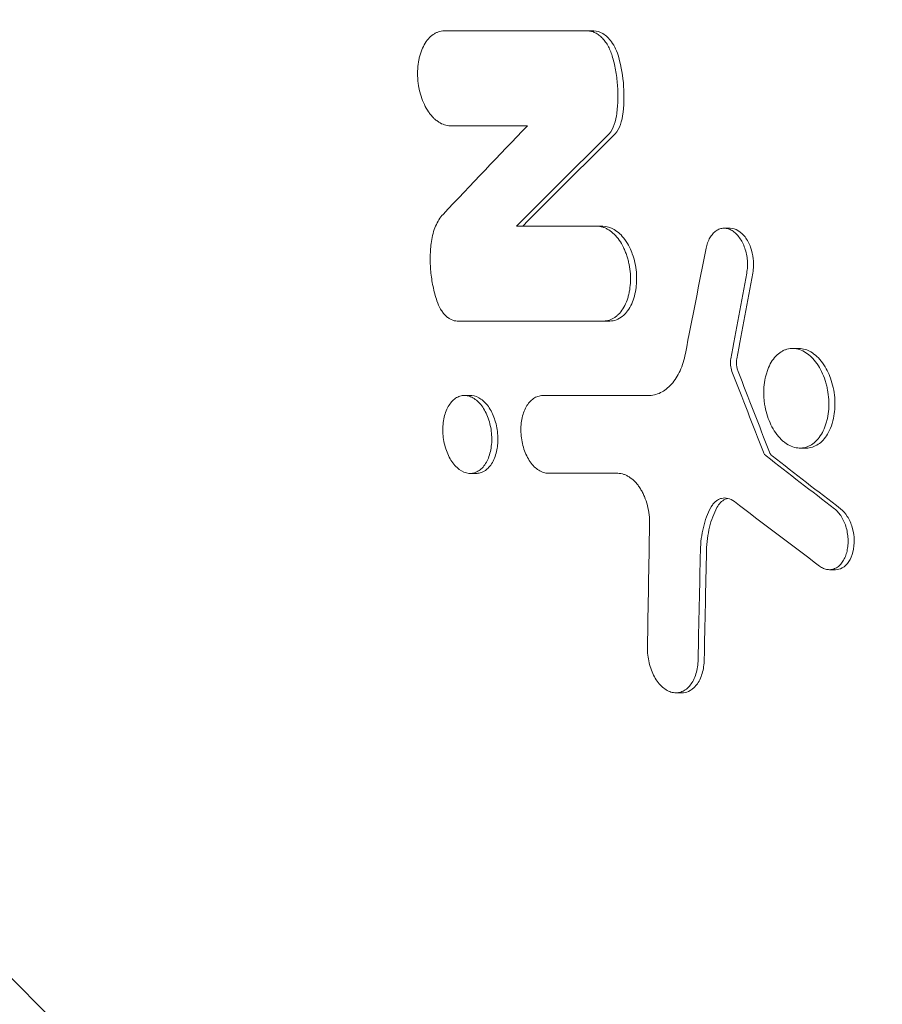
# Model space of a CAD drawing. Units: millimetres. Extents: x -2353 to 2714, y -1883 to 1882.
# Drawn here: x -538 to -437, y -400 to -284 of the extents above; entities that cross this region are included whole.
import ezdxf

# ---------------------------------------------------------------- set-up
doc = ezdxf.new("R2010")
doc.units = ezdxf.units.MM
doc.header["$LTSCALE"] = 20
doc.linetypes.add('HIDDEN', pattern=[9.524999999999999, 6.35, -3.175])
for name, color, linetype in [('2d', 230, 'Continuous'), ('EN-Free_Space', 10, 'HIDDEN'), ('EN-Free_Space_Hatch', 10, 'HIDDEN')]:
    doc.layers.add(name, color=color, linetype=linetype)

msp = doc.modelspace()

# ---------------------------------------------------------------- hatches: boundary and pattern name
at = {"layer": 'EN-Free_Space_Hatch'}
h = msp.add_hatch(dxfattribs=at)
h.set_pattern_fill('ANSI31', color=256, scale=100, angle=89.99999999999999)
h.set_pattern_definition([(135, (345.0000000000295, -382.5447500000006), (-224.5064030267289, -224.5064030267288), [])])
edge = h.paths.add_edge_path()
edge.add_line((1677.082215688975, -999.9999495299594), (364.0000000000291, -999.9999500000008))
edge.add_arc((363.9999996420612, 4.99999994758582e-05), 1000, 89.99999997948993, 270.0000000205101, ccw=False)
edge.add_line((364.0000000000298, 1000.00005), (1677.082215688976, 1000.000050470041))
edge.add_arc((1677.082216046943, 5.047004088964968e-05), 1000, -90.00000002051007, 90.00000002051007, ccw=False)

# ---------------------------------------------------------------- linework, layer by layer
at = {"layer": '2d', "lineweight": 0}
for p, q in [((-470.4988028737525, -285.6975348618196), (-471.2125748531137, -285.6975348618196)), ((-469.4125933491684, -308.5491067286821), (-470.1268444100522, -308.5491067286821)), ((-454.5404986937601, -308.7921921279928), (-455.253886207988, -308.7921921279928)), ((-468.6267483474649, -319.6489004562824), (-469.341231909024, -319.6489004562824)), ((-446.5262481821428, -322.8521465621061), (-447.2395820367441, -322.8521465621061)), ((-484.8976797403922, -328.3573836318428), (-485.606463291165, -328.3573836318428)), ((-445.6603771022582, -334.5181493333059), (-446.3739766049224, -334.5181493333059)), ((-484.2292278312626, -337.4760022377772), (-484.9237880189316, -337.4760022377772)), ((-442.2142611617451, -348.743399093128), (-442.9280924916701, -348.743399093128)), ((-460.1778334249027, -363.1517863696912), (-460.893009394205, -363.1517863696912))]:
    msp.add_line(p, q, dxfattribs=at)
for points, knots in [([(-487.9850997951908, -285.697534861819), (-488.2132359698878, -285.6975348618191), (-488.4346535353193, -285.7346777126205), (-488.7575675269109, -285.8413284775024), (-488.8636560803111, -285.885446273194), (-489.0727169051167, -285.9909203028724), (-489.176055564153, -286.052611277903), (-489.4751849838356, -286.2599640651458), (-489.6620619509865, -286.4282906010777), (-490.0107343630341, -286.8251760859489), (-490.1734766551034, -287.0563392584558), (-490.4583575143905, -287.5634807111315), (-490.5820600162381, -287.8411814976726), (-490.7406870280697, -288.2924233364204), (-490.7891830009492, -288.4493909280622), (-490.8752182589358, -288.7687843414311), (-490.9130062329825, -288.9317626293236), (-491.0110432087247, -289.4303169551738), (-491.0562271944743, -289.7761700337663), (-491.1029549341004, -290.4918973208914), (-491.1038973032585, -290.8514292674193), (-491.0708461923313, -291.3932925574073), (-491.0540960857234, -291.5743403575427), (-491.0091349952452, -291.9372886847295), (-490.9807284114656, -292.1199394042532), (-490.8801652582383, -292.6574029616829), (-490.7926207700518, -293.0051899348388), (-490.5773697858331, -293.6801594108541), (-490.4484697981741, -294.0086706341578), (-490.1599693073097, -294.6161536451045), (-489.9994405184684, -294.8988597702042), (-489.7325856701182, -295.2892591541426), (-489.6393344056116, -295.4133989745845), (-489.4485523844019, -295.6448095135337), (-489.2524492061372, -295.8609415689741), (-489.0460603854875, -296.0475593399966), (-488.8345247595271, -296.2194163948158), (-488.7255810576938, -296.2983140789692), (-488.3964005903608, -296.5086528658003), (-488.1736211522057, -296.6147425419666), (-487.7214613449298, -296.7592339613773), (-487.4906766740683, -296.7973285894188), (-487.2625071738075, -296.7973285894193)], [0, 0, 0, 0, 0.001089757962341117, 0.001089757962341117, 0.001634636943511724, 0.001634636943511724, 0.002179515924682331, 0.002179515924682331, 0.003269273887023484, 0.003269273887023484, 0.004359031849364637, 0.004359031849364637, 0.005448789811705789, 0.005448789811705789, 0.005993668792876325, 0.005993668792876325, 0.006538547774046861, 0.006538547774046861, 0.007628305736387933, 0.007628305736387933, 0.008718063698729005, 0.008718063698729005, 0.009262942679899617, 0.009262942679899617, 0.00980782166107023, 0.00980782166107023, 0.01089757962341133, 0.01089757962341133, 0.01198733758575242, 0.01198733758575242, 0.01307709554809351, 0.01307709554809351, 0.01362197452926416, 0.01362197452926416, 0.01416685351043481, 0.01471173249160545, 0.01471173249160545, 0.0152566114727761, 0.0152566114727761, 0.0163463694351175, 0.0163463694351175, 0.01743612739745891, 0.01743612739745891, 0.01743612739745891, 0.01743612739745891]), ([(-468.2850763921442, -288.7897455075736), (-468.4102423737033, -288.339254106394), (-468.5748523516997, -287.9234852441609), (-468.8798411034279, -287.3509872312052), (-468.9901809516878, -287.1714413306756), (-469.2234258135985, -286.8413647276664), (-469.3469520618132, -286.6896454490703), (-469.6082018086672, -286.4136088937709), (-469.7458953172666, -286.2902961967328), (-470.025722035208, -286.0795407713192), (-470.1690383422531, -285.9907701437911), (-470.4624273310972, -285.8462260581538), (-470.6130873235129, -285.7905608395616), (-470.9126371375946, -285.7165392711235), (-471.0625385141066, -285.6975348618192), (-471.2125748531223, -285.6975348618196)], [0, 0, 0, 0, 0.001407006753178229, 0.001407006753178229, 0.002110510129767379, 0.002110510129767379, 0.002814013506356529, 0.002814013506356529, 0.003517516882945679, 0.003517516882945679, 0.004221020259534828, 0.004221020259534828, 0.004924523636123978, 0.004924523636123978, 0.005628027012713128, 0.005628027012713128, 0.005628027012713128, 0.005628027012713128]), ([(-467.5714169232408, -288.7897455075736), (-467.6666425357852, -288.4470215224036), (-467.7869254746245, -288.1190240158713), (-468.0706308322979, -287.5095964850898), (-468.2328243298206, -287.2295932798679), (-468.7116929839242, -286.5622727689199), (-469.0520288564084, -286.2382755056615), (-469.7690424061545, -285.8084960592693), (-470.1377668105627, -285.697534861818), (-470.4988028737605, -285.6975348618196)], [-5.670872759788899, -5.670872759788899, -5.670872759788899, -5.670872759788899, -4.586037869072411, -4.586037869072411, -3.510691224707467, -3.510691224707467, -1.717398336089206, -1.717398336089206, 0, 0, 0, 0]), ([(-468.2850763921442, -288.7897455075736), (-468.1312462166779, -289.3434037014875), (-468.0058827318464, -289.9078859414784), (-467.8119412606386, -291.0584342588143), (-467.7445434845268, -291.637805431856), (-467.6689889382895, -292.8012923447074), (-467.6614282575761, -293.3772597338451), (-467.7045303297967, -294.5106495242413), (-467.7551200637026, -295.0693187272907), (-467.8356314770417, -295.6197152815325)], [0, 0, 0, 0, 0.001747905154111128, 0.001747905154111128, 0.003495810308222255, 0.003495810308222255, 0.005243715462333383, 0.005243715462333383, 0.00699162061644451, 0.00699162061644451, 0.00699162061644451, 0.00699162061644451]), ([(-467.1218389272776, -295.619715281547), (-466.9599456471675, -294.5127228519608), (-466.9169289286795, -293.3520847700958), (-467.0729291786364, -291.0301847095513), (-467.2670592049087, -289.8851513270461), (-467.5714169232407, -288.7897455075736)], [-6.998012486582405, -6.998012486582405, -6.998012486582405, -6.998012486582405, -3.470625775617321, -3.470625775617321, 0, 0, 0, 0]), ([(-467.8356314770417, -295.6197152815325), (-467.9068867482936, -296.1068344878979), (-468.0360991869796, -296.5611368377653), (-468.3879811927773, -297.3465622365855), (-468.6143602824677, -297.6859341224991), (-468.8775038339465, -297.9462499292708)], [0, 0, 0, 0, 0.001545670602596699, 0.001545670602596699, 0.003091341205193397, 0.003091341205193397, 0.003091341205193397, 0.003091341205193397]), ([(-468.163590956123, -297.9462499292708), (-467.9007586356057, -297.6862196027036), (-467.6752098405626, -297.3496062575353), (-467.3199373428409, -296.5553286741476), (-467.1927206618318, -296.1043897750998), (-467.1218389272764, -295.6197152815325)], [-3.094948677291816, -3.094948677291816, -3.094948677291816, -3.094948677291816, -1.544570934254975, -1.544570934254975, 0, 0, 0, 0]), ([(-489.475580532815, -310.3490111092332), (-489.4289544592273, -310.0183416527369), (-489.3634703208734, -309.700890634733), (-489.1968215280522, -309.0909854378891), (-489.0970115219518, -308.8038593713106), (-488.8678031908674, -308.2673987438491), (-488.7381950003256, -308.0173094834213), (-488.4473152064443, -307.5553926826875), (-488.2882438553593, -307.347319724598), (-488.1161458657216, -307.1651629053076)], [6.254311116540535e-15, 6.254311116540535e-15, 6.254311116540535e-15, 6.254311116540535e-15, 0.0010516923375334, 0.0010516923375334, 0.002103384675060546, 0.002103384675060546, 0.003155077012587693, 0.003155077012587693, 0.004206769350114839, 0.004206769350114839, 0.004206769350114839, 0.004206769350114839]), ([(-470.1268444100447, -308.5491067286821), (-469.8944068988636, -308.5491067286821), (-469.6631586221999, -308.5866712697641), (-469.3179123228721, -308.6945835081215), (-469.2031040165405, -308.7392328779216), (-468.9740407797624, -308.8460662906639), (-468.8594870409744, -308.9085321174308), (-468.5239229904391, -309.1184189344005), (-468.3085739582103, -309.288927237884), (-467.8948687560058, -309.6920384056807), (-467.6956251677503, -309.9268992071522), (-467.3337490592189, -310.4419386242104), (-467.1687673865501, -310.7240856129181), (-466.9444425902483, -311.183016348338), (-466.8736809115453, -311.3419491675113), (-466.7429108827323, -311.6647388767627), (-466.6220284018668, -311.9941438087376), (-466.5205146379576, -312.3365048815215), (-466.4288663643483, -312.6854639291076), (-466.3878066465819, -312.8642291363844), (-466.2820921681457, -313.4011396730593), (-466.234146243168, -313.7608561952536), (-466.1848832369578, -314.4839659473245), (-466.1838949831974, -314.850884529991), (-466.2270357525244, -315.5597307972695), (-466.2705512965526, -315.904247753186), (-466.3683529724502, -316.4063351171711), (-466.4066161784486, -316.5717220804988), (-466.4926895890201, -316.8908608564075), (-466.5406142950778, -317.0453986458754), (-466.6989587367332, -317.494010667705), (-466.8238909844271, -317.7735024215223), (-467.1155008605658, -318.2880370246145), (-467.2772560457684, -318.5146816994898), (-467.5417717920607, -318.8125925781637), (-467.6336264403847, -318.9048186407408), (-467.824768522262, -319.0749797451604), (-467.9244000234438, -319.1530564349577), (-468.2284185930043, -319.3609308157079), (-468.4395943677273, -319.4664885669352), (-468.8791526749785, -319.6106728870024), (-469.1087736384453, -319.648900456282), (-469.3412319090239, -319.6489004562824)], [2.106302587505465e-14, 2.106302587505465e-14, 2.106302587505465e-14, 2.106302587505465e-14, 0.001089157067500768, 0.001089157067500768, 0.001633735601240652, 0.001633735601240652, 0.002178314134980535, 0.002178314134980535, 0.003267471202460245, 0.003267471202460245, 0.004356628269939955, 0.004356628269939955, 0.005445785337419665, 0.005445785337419665, 0.005990363871159505, 0.005990363871159505, 0.006534942404899345, 0.007079520938639185, 0.007079520938639185, 0.007624099472379024, 0.007624099472379024, 0.008713256539858898, 0.008713256539858898, 0.00980241360733877, 0.00980241360733877, 0.01089157067481864, 0.01089157067481864, 0.01143614920855865, 0.01143614920855865, 0.01198072774229866, 0.01198072774229866, 0.01306988480977883, 0.01306988480977883, 0.01415904187725899, 0.01415904187725899, 0.01470362041099914, 0.01470362041099914, 0.01524819894473928, 0.01524819894473928, 0.01633735601221974, 0.01633735601221974, 0.01742651307970019, 0.01742651307970019, 0.01742651307970019, 0.01742651307970019]), ([(-468.6267483474651, -319.6489004562824), (-468.3606605265086, -319.648900456282), (-468.0988040181959, -319.5992668023085), (-467.5911832370474, -319.4072210611523), (-467.3459377879965, -319.2634697703648), (-466.8504904623019, -318.8598395626758), (-466.4812143779666, -318.4863097530991), (-465.8790504464963, -317.2999276698097), (-465.6816407028793, -316.6557610705651), (-465.4876278176514, -315.4175034975023), (-465.4377485908914, -314.7204053687246), (-465.5790027515261, -313.1900370949128), (-465.7421435183313, -312.4625847451642), (-466.1410143902999, -311.3555257036998), (-466.4143563684689, -310.7087444641217), (-467.2348598737904, -309.5906804523987), (-467.6613583077781, -309.1961805215366), (-468.5343436800713, -308.6821728706308), (-468.9779434093698, -308.5491067286821), (-469.4125933491753, -308.5491067286821)], [-39.08760431999303, -39.08760431999303, -39.08760431999303, -39.08760431999303, -33.45119221944883, -33.45119221944883, -27.72783037221549, -27.72783037221549, -21.05549625611703, -21.05549625611703, -15.41773376189732, -15.41773376189732, -10.98144766094544, -10.98144766094544, -6.919435142936944, -6.919435142936944, -4.254036157061925, -4.254036157061925, -2.067202099057584, -2.067202099057584, 0, 0, 0, 0]), ([(-452.6019531949182, -314.0261868105513), (-452.5583929221585, -313.7941493611269), (-452.5312113058712, -313.556624069484), (-452.507295485201, -313.0713727266374), (-452.5108208502808, -312.821034781834), (-452.5488799747682, -312.3232917046464), (-452.5829298156216, -312.0772085437466), (-452.681261881093, -311.5906547765214), (-452.7464635655076, -311.3483496547947), (-452.9034677815357, -310.8908816061854), (-452.9957946946533, -310.6735374497163), (-453.2069008973538, -310.2606517707737), (-453.3250784278797, -310.0671058242306), (-453.5777739442781, -309.7176997526794), (-453.7141463299165, -309.558936797079), (-454.0031103297783, -309.280823615686), (-454.1525580934334, -309.1642217800015), (-454.4616511510903, -308.9771426147436), (-454.6231020458799, -308.9060390875899), (-454.9449234443055, -308.8134050653842), (-455.1054342816487, -308.7910800857871), (-455.4256719980608, -308.7933882387688), (-455.5852179739312, -308.8186778161285), (-455.8901903993732, -308.9153971944139), (-456.0373614999776, -308.9866968223304), (-456.3202101087933, -309.1789537082562), (-456.452224206281, -309.2974712794323), (-456.6956122095828, -309.5729278504654), (-456.8084759999011, -309.7319309263795), (-457.0094935834927, -310.0828133857601), (-457.0969769656633, -310.2727377417211), (-457.2459274587704, -310.6815270899145), (-457.3075769608588, -310.9019412587498), (-457.3532709014489, -311.1325731913435)], [0, 0, 0, 0, 0.0007450542078287377, 0.0007450542078287377, 0.001490108415657475, 0.001490108415657475, 0.002235162623486213, 0.002235162623486213, 0.002980216831314951, 0.002980216831314951, 0.003725271039143689, 0.003725271039143689, 0.004470325246972426, 0.004470325246972426, 0.005215379454801164, 0.005215379454801164, 0.005960433662629902, 0.005960433662629902, 0.00670548787045864, 0.00670548787045864, 0.007450542078287378, 0.007450542078287378, 0.008195596286116115, 0.008195596286116115, 0.008940650493944852, 0.008940650493944852, 0.00968570470177359, 0.00968570470177359, 0.01043075890960233, 0.01043075890960233, 0.01117581311743107, 0.01117581311743107, 0.0119208673252598, 0.0119208673252598, 0.0119208673252598, 0.0119208673252598]), ([(-451.8885748931023, -314.0261868105513), (-451.8397993908595, -313.7663202694436), (-451.8109597712436, -313.4950222642056), (-451.7930860520203, -312.943575627582), (-451.8037476142615, -312.6641674647147), (-451.8842911500712, -311.9143771438173), (-451.9901461403788, -311.4470503898966), (-452.3158828792605, -310.5600959473078), (-452.5410242879391, -310.1471139993207), (-452.9749402172224, -309.5808500249818), (-453.2519307517478, -309.2682541936155), (-453.9259580347917, -308.8777632230988), (-454.2365003034935, -308.7921915288954), (-454.540498640937, -308.7921920849056)], [-18.69522857160591, -18.69522857160591, -18.69522857160591, -18.69522857160591, -16.83464711445589, -16.83464711445589, -14.98946340257267, -14.98946340257267, -11.86040887339813, -11.86040887339813, -8.550299956013966, -8.550299956013966, -6.373423385852943, -6.373423385852943, -4.665590955357043, -4.665590955357043, -4.665590955357043, -4.665590955357043]), ([(-489.475580532815, -310.3490111092332), (-489.5547673051888, -310.9105991857602), (-489.6003694137289, -311.4851128872403), (-489.6246294909723, -312.6599121341619), (-489.6029131660998, -313.2489334747629), (-489.4945457630481, -314.4219461454575), (-489.4075112811743, -315.009287733948), (-489.1663449384027, -316.1730190069029), (-489.0145297105145, -316.7392886701863), (-488.8310169792553, -317.2897378039564)], [0, 0, 0, 0, 0.001785889565306848, 0.001785889565306848, 0.003571779130613695, 0.003571779130613695, 0.005357668695920543, 0.005357668695920543, 0.007143558261227391, 0.007143558261227391, 0.007143558261227391, 0.007143558261227391]), ([(-486.44910694552, -319.6489004562818), (-486.6848181349594, -319.6489004562817), (-486.9188825084545, -319.5928912890034), (-487.2676692961604, -319.4305119613094), (-487.3833947881922, -319.3627894585167), (-487.6065130692399, -319.2043192037646), (-487.7148784583576, -319.1131813778454), (-487.9249223345632, -318.905964924051), (-488.0274722029678, -318.7890212610149), (-488.2203814911782, -318.5367045547418), (-488.311047419107, -318.4013222861876), (-488.5660366602423, -317.9680636939911), (-488.7141593657566, -317.640253932643), (-488.8310169792553, -317.2897378039564)], [5.551115123125783e-17, 5.551115123125783e-17, 5.551115123125783e-17, 5.551115123125783e-17, 0.0011262066805026, 0.0011262066805026, 0.001689310020753906, 0.001689310020753906, 0.002252413361005212, 0.002252413361005212, 0.002815516701256518, 0.002815516701256518, 0.003378620041507823, 0.003378620041507823, 0.004504826722010435, 0.004504826722010435, 0.004504826722010435, 0.004504826722010435]), ([(-464.1403163775371, -328.374143403808), (-463.6329135782073, -328.374143403808), (-463.147911673739, -328.2547061568878), (-462.4510279410481, -327.9123978970321), (-462.2242924512619, -327.7699334955407), (-461.796027501741, -327.4372648772177), (-461.5925559282221, -327.246247928866), (-461.2079431573405, -326.8125805169728), (-461.0251886494884, -326.5683064933995), (-460.6911668897606, -326.0415638526464), (-460.5393180692982, -325.7591472439443), (-460.2653123049549, -325.1570428472247), (-460.1429496061894, -324.8367101217477), (-459.9303019104932, -324.1595881809727), (-459.8414440495019, -323.8075821863494), (-459.7702962205542, -323.4419500239329)], [0, 0, 0, 0, 0.002364312994551019, 0.002364312994551019, 0.003546469491826529, 0.003546469491826529, 0.004728625989102038, 0.004728625989102038, 0.005910782486377547, 0.005910782486377547, 0.007092938983653057, 0.007092938983653057, 0.008275095480928567, 0.008275095480928567, 0.009457251978204077, 0.009457251978204077, 0.009457251978204077, 0.009457251978204077]), ([(-443.8753840127102, -332.9004533460896), (-443.7152246702802, -332.63526302829), (-443.5772769488883, -332.346800105553), (-443.4011894021355, -331.8818143793734), (-443.3476771547555, -331.7213904829363), (-443.2511302203416, -331.3895721917845), (-443.2079939018512, -331.2174501958008), (-443.0970348607409, -330.6948699382885), (-443.0464630863821, -330.3356078200596), (-442.9923057593842, -329.5952541832993), (-442.9893188952071, -329.2107388272593), (-443.0338260502599, -328.4513581779234), (-443.08117525675, -328.0732434582436), (-443.1882866470939, -327.5083362399966), (-443.2303025835654, -327.319670796045), (-443.3247470388321, -326.9507814214696), (-443.3772826163417, -326.7697374741533), (-443.5504708598185, -326.2365801592888), (-443.6871076308953, -325.8930269676244), (-444.0020383083672, -325.2396354508638), (-444.1761732146986, -324.9380348278769), (-444.463016954937, -324.5242520798787), (-444.5628999830952, -324.3927533887627), (-444.7711893388464, -324.1425990844664), (-444.8798193578964, -324.0238605509442), (-445.2109722600363, -323.6946713508505), (-445.4410069681454, -323.5079148862913), (-445.9191916660096, -323.1984062471787), (-446.1678056418367, -323.0764914224), (-446.6624750972358, -322.9091248942086), (-446.9111346985803, -322.8617063302334), (-447.4113229071793, -322.8451768209647), (-447.6564741829286, -322.8765195150363), (-448.0123154731891, -322.9775231592751), (-448.1292271532045, -323.0202636178103), (-448.3596387427253, -323.1239369127515), (-448.4736185351496, -323.1852407597695), (-448.8039097782944, -323.3931093961195), (-449.010381000737, -323.5637410858059), (-449.3959050737867, -323.9691060087621), (-449.5759897817022, -324.2065280910057), (-449.7337491373364, -324.4681423733761)], [0, 0, 0, 0, 0.001144071500225734, 0.001144071500225734, 0.0017161072503386, 0.0017161072503386, 0.002288143000451467, 0.002288143000451467, 0.003432214500677231, 0.003432214500677231, 0.004576286000902995, 0.004576286000902995, 0.00572035750112876, 0.00572035750112876, 0.00629239325124164, 0.00629239325124164, 0.006864429001354519, 0.006864429001354519, 0.008008500501580295, 0.008008500501580295, 0.009152572001806072, 0.009152572001806072, 0.00972460775191894, 0.00972460775191894, 0.01029664350203181, 0.01029664350203181, 0.0114407150022575, 0.0114407150022575, 0.01258478650248319, 0.01258478650248319, 0.01372885800270887, 0.01372885800270887, 0.01487292950293456, 0.01487292950293456, 0.01544496525304744, 0.01544496525304744, 0.01601700100316032, 0.01601700100316032, 0.01716107250338612, 0.01716107250338612, 0.01830514400361194, 0.01830514400361194, 0.01830514400361194, 0.01830514400361194]), ([(-443.1619462865633, -332.9004533460896), (-442.9808146287178, -332.6005098748967), (-442.8252645147346, -332.2652303760527), (-442.5688668908189, -331.5377923848335), (-442.468728787944, -331.1460636555265), (-442.2921955205504, -330.1077433838954), (-442.2476003373041, -329.3790619535499), (-442.382346164796, -327.8205344729924), (-442.5529289972002, -327.049597275596), (-443.0065291969612, -325.7873374834141), (-443.3041209270916, -325.1330087453747), (-444.1516161701542, -323.9830934043749), (-444.6146549553771, -323.5559203737272), (-445.5123155495139, -323.0287370550147), (-445.9922551179416, -322.8552071589121), (-446.5170794591608, -322.8521598684792), (-446.5216644447351, -322.8521465663406), (-446.5262481790165, -322.8521465744666)], [-26.86040462408001, -26.86040462408001, -26.86040462408001, -26.86040462408001, -24.13603733846464, -24.13603733846464, -21.39156936081883, -21.39156936081883, -17.17150148618361, -17.17150148618361, -13.0237275296495, -13.0237275296495, -9.799010118440194, -9.799010118440194, -6.918267258555132, -6.918267258555132, -4.504673194298935, -4.504673194298935, -4.483395912268463, -4.483395912268463, -4.483395912268463, -4.483395912268463]), ([(-453.6140257047578, -325.5376950885378), (-453.6623754129406, -325.412982930881), (-453.701701684435, -325.281707490053), (-453.761097911058, -325.012367986451), (-453.7811266088789, -324.8749528130539), (-453.8084307171509, -324.5047353379336), (-453.7971295168099, -324.2736747251159), (-453.7572978681393, -324.0582028607434)], [-1.534438414555808, -1.534438414555808, -1.534438414555808, -1.534438414555808, -1.117386030877465, -1.117386030877465, -0.7023882331505922, -0.7023882331505922, 0, 0, 0, 0]), ([(-449.7337491373364, -324.4681423733761), (-449.8915086402887, -324.7297569000471), (-450.0287942753286, -325.0172145903081), (-450.2053506233683, -325.4854915204815), (-450.2593988686835, -325.6484932445356), (-450.3554869807692, -325.9803862627458), (-450.3978236339963, -326.1499241437007), (-450.5081122765545, -326.6690616509596), (-450.5596614719839, -327.0302862017787), (-450.6150551383049, -327.7773321501139), (-450.6183152481333, -328.1533711870452), (-450.5855892551624, -328.7213041989677), (-450.568416660996, -328.9112603411139), (-450.5215512236695, -329.292461741126), (-450.4916699567915, -329.4843819832655), (-450.3852896836554, -330.0496136455982), (-450.2919685765564, -330.4163002856743), (-450.0614404334515, -331.1298247775154), (-449.9229690515938, -331.4780419560918), (-449.6120712697431, -332.1241565043849), (-449.4386621876095, -332.4259730950542), (-449.1495644996685, -332.8444349030686), (-449.0483053025022, -332.9779657184912), (-448.8409642720339, -333.2274808338204), (-448.6276520370305, -333.4611964815215), (-448.4028150754204, -333.6644364388779), (-448.1722121277992, -333.8524364948732), (-448.0533674635279, -333.9392162174809), (-447.6935588601973, -334.1723185972817), (-447.4497748661847, -334.2920082167713), (-446.9544245879994, -334.4603937838204), (-446.7002775097001, -334.5086614906694), (-446.2046753767048, -334.5250420962453), (-445.9613898604266, -334.4947619778781), (-445.6029871576004, -334.3937514714448), (-445.484109937903, -334.3504362198419), (-445.2531976350133, -334.2468018883528), (-445.1407054089434, -334.186439008666), (-444.8118980635866, -333.9803638879073), (-444.6036634885947, -333.809462899813), (-444.2134807844129, -333.3998823263836), (-444.0355435047003, -333.1656439115291), (-443.8753840127102, -332.9004533460896)], [0.01830514400361194, 0.01830514400361194, 0.01830514400361194, 0.01830514400361194, 0.01944921657219357, 0.01944921657219357, 0.02002125285648441, 0.02002125285648441, 0.02059328914077524, 0.02059328914077524, 0.02173736170935692, 0.02173736170935692, 0.02288143427793859, 0.02288143427793859, 0.02345347056222934, 0.02345347056222934, 0.02402550684652008, 0.02402550684652008, 0.0251695794151016, 0.0251695794151016, 0.02631365198368312, 0.02631365198368312, 0.02745772455226465, 0.02745772455226465, 0.02802976083655535, 0.02802976083655535, 0.02860179712084605, 0.02917383340513675, 0.02917383340513675, 0.02974586968942745, 0.02974586968942745, 0.03088994225800895, 0.03088994225800895, 0.03203401482659046, 0.03203401482659046, 0.03317808739517197, 0.03317808739517197, 0.03375012367946269, 0.03375012367946269, 0.03432215996375341, 0.03432215996375341, 0.03546623253233485, 0.03546623253233485, 0.03661030510091629, 0.03661030510091629, 0.03661030510091629, 0.03661030510091629]), ([(-485.4540999775182, -328.3648121031302), (-485.640603615808, -328.3474184937619), (-485.8242219404681, -328.3605368316652), (-486.1859932741653, -328.4445407383499), (-486.3628994689132, -328.5158107610027), (-486.6970481702713, -328.7093514270143), (-486.8567482972608, -328.8325659590749), (-487.1566042054906, -329.1314509815628), (-487.2932864033407, -329.3033955006847), (-487.5395361469734, -329.693387706641), (-487.6502501422203, -329.9138081519934), (-487.8387081597425, -330.3871470159917), (-487.9165205937084, -330.6387225092169), (-488.0400020950347, -331.1710704686083), (-488.085483615734, -331.4537267179423), (-488.139223939729, -332.0259728315466), (-488.1483034533568, -332.318114188526), (-488.1283801648103, -332.9152817974515), (-488.0989883778964, -333.2170973894957), (-488.0054738229115, -333.8069413419711), (-487.9408991365484, -334.0993924614513), (-487.7772150172411, -334.6704929090196), (-487.6801338778614, -334.9427227703055), (-487.4558247772846, -335.4608406546585), (-487.3267751207921, -335.7093089034391), (-487.0459019990471, -336.1590647889553), (-486.8941268360462, -336.3614913727607), (-486.5689067324165, -336.7234736539979), (-486.3951848296077, -336.8823644452305), (-485.8639078806571, -337.2744207459661), (-485.4841040181991, -337.4335240724802), (-485.1064177106456, -337.4685284563012)], [0.01433374041585382, 0.01433374041585382, 0.01433374041585382, 0.01433374041585382, 0.01522963297528202, 0.01522963297528202, 0.01612552553471022, 0.01612552553471022, 0.01702141809413842, 0.01702141809413842, 0.01791731065356662, 0.01791731065356662, 0.01881320321299482, 0.01881320321299482, 0.01970909577242302, 0.01970909577242302, 0.02060498833185122, 0.02060498833185122, 0.02150088089127942, 0.02150088089127942, 0.02239677345070762, 0.02239677345070762, 0.02329266601013582, 0.02329266601013582, 0.02418855856956402, 0.02418855856956402, 0.02508445112899222, 0.02508445112899222, 0.02598034368842042, 0.02598034368842042, 0.02687623624784862, 0.02687623624784862, 0.02866802136670473, 0.02866802136670473, 0.02866802136670473, 0.02866802136670473]), ([(-485.1064177106456, -337.4685284563012), (-484.9175816780028, -337.486029988217), (-484.7334490203441, -337.472725008384), (-484.3738009550372, -337.3896749372943), (-484.1965741341245, -337.3187996506655), (-483.8602495995628, -337.1236750721931), (-483.7018010093495, -337.000585199427), (-483.4043240052188, -336.7034104360035), (-483.2645165431973, -336.5273454951356), (-483.0174614665806, -336.1358634105866), (-482.9088715569128, -335.919078508591), (-482.7203588350452, -335.4451383540518), (-482.641391932749, -335.1891327690961), (-482.5183344662474, -334.6580522797414), (-482.4731573798931, -334.3798700447736), (-482.4183700565807, -333.8011118250189), (-482.4094451468659, -333.5086009238439), (-482.4294907468595, -332.917154940951), (-482.4589024106889, -332.6149879584853), (-482.5536218124736, -332.0210919393419), (-482.6181784376178, -331.731048062091), (-482.7809532297492, -331.1644774779052), (-482.8801642835354, -330.8866588638403), (-483.1051748480038, -330.3688560099754), (-483.2316366735567, -330.1257935974176), (-483.5144442855681, -329.6735963499979), (-483.6688502495888, -329.4685092012531), (-483.9932966073086, -329.1086205601611), (-484.16606314048, -328.9507436420461), (-484.523479483081, -328.6877091483647), (-484.7056338245085, -328.5838400987653), (-485.07677482689, -328.4309599121465), (-485.2676033721415, -328.3822050565987), (-485.4540999775182, -328.3648121031302)], [0, 0, 0, 0, 0.0008958587759909174, 0.0008958587759909174, 0.001791717551981835, 0.001791717551981835, 0.002687576327972752, 0.002687576327972752, 0.00358343510396367, 0.00358343510396367, 0.004479293879954534, 0.004479293879954534, 0.005375152655945399, 0.005375152655945399, 0.006271011431936264, 0.006271011431936264, 0.007166870207927129, 0.007166870207927129, 0.008062728983917992, 0.008062728983917992, 0.008958587759908859, 0.008958587759908859, 0.009854446535899723, 0.009854446535899723, 0.01075030531189059, 0.01075030531189059, 0.01164616408788145, 0.01164616408788145, 0.01254202286387232, 0.01254202286387232, 0.01343788163986307, 0.01343788163986307, 0.01433374041585382, 0.01433374041585382, 0.01433374041585382, 0.01433374041585382]), ([(-484.2292278128831, -337.4760017806836), (-484.0691568666314, -337.4760013224571), (-483.9110131272055, -337.4538313344595), (-483.5494197824447, -337.3522962427917), (-483.3494428464617, -337.2560710985155), (-482.8834306794238, -336.9308741221943), (-482.5939360679006, -336.6349496331241), (-482.1044632633733, -335.7757430501247), (-481.9253913562719, -335.2632548239828), (-481.734125990175, -334.2715148343782), (-481.6719621399735, -333.7062940904854), (-481.7481799417367, -332.429849005138), (-481.861362671503, -331.8245244934848), (-482.1977666000034, -330.7652354750971), (-482.4170579152606, -330.2656852205417), (-482.9948936619088, -329.3813520009205), (-483.3292766183334, -329.0281159997561), (-484.0251566851351, -328.5408335422067), (-484.3837331704606, -328.3978806376228), (-484.7382864828437, -328.3648121031287)], [-19.51527687806238, -19.51527687806238, -19.51527687806238, -19.51527687806238, -17.94643775422829, -17.94643775422829, -15.84048391720508, -15.84048391720508, -12.73101768828481, -12.73101768828481, -9.731674927577531, -9.731674927577531, -7.4049611783535, -7.4049611783535, -5.325351620869073, -5.325351620869073, -3.499526357945109, -3.499526357945109, -1.707574249258465, -1.707574249258465, 0, 0, 0, 0]), ([(-476.4751180551011, -328.3741434038076), (-476.6640518928045, -328.3741434038084), (-476.84708824261, -328.4047704274979), (-477.202465078367, -328.5215742635325), (-477.3764568349085, -328.6090487421641), (-477.7044656925126, -328.835631904583), (-477.8578605338894, -328.973526013612), (-478.1433928348349, -329.298646485591), (-478.2762469014322, -329.4879605292004), (-478.5079864580543, -329.9031775821102), (-478.6084177193907, -330.1302282755798), (-478.7791704703367, -330.6222627092687), (-478.848582331939, -330.8860722024389), (-478.9516451371455, -331.4296323120165), (-478.9862777627528, -331.712525434212), (-479.0192661576147, -332.2978853055326), (-479.0172171001041, -332.5919599359705), (-478.9756526890163, -333.1829277975353), (-478.9350698542274, -333.4830822865824), (-478.8186442649483, -334.0691755998939), (-478.7436031880408, -334.353733701955), (-478.5607964569472, -334.9063475735249), (-478.4520632601125, -335.1754572290043), (-478.2096120744756, -335.6735150737372), (-478.0751119472757, -335.9055058744164), (-477.7770468175428, -336.3321945309128), (-477.6158132438752, -336.5232550307989), (-477.2795483748819, -336.853685513923), (-477.1016717724719, -336.9958713232268), (-476.7359872593831, -337.2262587070703), (-476.5506541253017, -337.3134337576512), (-476.1750364014777, -337.432126422671), (-475.9835640302634, -337.4633842166285), (-475.7945486020274, -337.4633842166285)], [2.120562306010309e-14, 2.120562306010309e-14, 2.120562306010309e-14, 2.120562306010309e-14, 0.0008923787912668141, 0.0008923787912668141, 0.001784757582512423, 0.001784757582512423, 0.002677136373758031, 0.002677136373758031, 0.00356951516500364, 0.00356951516500364, 0.004461893956249248, 0.004461893956249248, 0.005354272747494856, 0.005354272747494856, 0.006246651538740465, 0.006246651538740465, 0.007139030329986073, 0.007139030329986073, 0.008031409121231682, 0.008031409121231682, 0.00892378791247729, 0.00892378791247729, 0.009816166703722899, 0.009816166703722899, 0.01070854549496851, 0.01070854549496851, 0.01160092428621412, 0.01160092428621412, 0.01249330307745973, 0.01249330307745973, 0.01338568186870533, 0.01338568186870533, 0.01427806065995094, 0.01427806065995094, 0.01427806065995094, 0.01427806065995094]), ([(-445.6603771020208, -334.5181493340679), (-445.1634877362349, -334.5181495277819), (-444.6806617562601, -334.3621201622684), (-443.8322108931029, -333.7946836280861), (-443.4627521795115, -333.3985703774211), (-443.1619462865633, -332.9004533460896)], [-4.488580396208285, -4.488580396208285, -4.488580396208285, -4.488580396208285, -2.180797675163493, -2.180797675163493, 0, 0, 0, 0]), ([(-450.6477092679017, -334.990167775375), (-450.6104951954953, -335.0853525640928), (-450.5643572491877, -335.1727897716842), (-450.4575385014016, -335.325119544517), (-450.3985732439692, -335.3884805983583), (-450.3343004716089, -335.4383578500347)], [0, 0, 0, 0, 0.0003171693662533704, 0.0003171693662533704, 0.0006343387325067407, 0.0006343387325067407, 0.0006343387325067407, 0.0006343387325067407]), ([(-449.6204785217082, -335.4383578500347), (-449.7043402659165, -335.3732771303426), (-449.7629990482412, -335.2977483079819), (-449.8672074558518, -335.1487415536527), (-449.9098380806936, -335.0516690697021), (-449.9338834668908, -334.990167775375)], [-0.3090539313502839, -0.3090539313502839, -0.3090539313502839, -0.3090539313502839, -0.2056147649532275, -0.2056147649532275, 0, 0, 0, 0]), ([(-463.9582855250378, -343.4341061009698), (-463.9510863549465, -343.0643721915196), (-463.9707012064769, -342.695046405013), (-464.0593310276886, -341.9571457107951), (-464.1296845222388, -341.5846234152015), (-464.3148801325571, -340.8704370137427), (-464.4294483060098, -340.5263420367722), (-464.6357406963507, -340.0305817598397), (-464.7102769460828, -339.8691157509805), (-464.8674878999211, -339.5613713225926), (-464.950577988229, -339.4140337668989), (-465.125876151772, -339.1326478012777), (-465.2181477577751, -338.9986916614021), (-465.4117972649063, -338.74405715598), (-465.5136488989637, -338.6229893366824), (-465.8254338388751, -338.2879650820956), (-466.0434404660903, -338.0988113245273), (-466.3852603600903, -337.8650328109632), (-466.5022082366786, -337.7953691879771), (-466.7357140717224, -337.6763573465435), (-466.8528465422166, -337.626534508358), (-467.2053729030725, -337.5058729624292), (-467.4418772776605, -337.4633842166298), (-467.6800522639483, -337.4633842166289)], [0, 0, 0, 0, 0.001113960107657706, 0.001113960107657706, 0.002227920215315412, 0.002227920215315412, 0.003341880322973118, 0.003341880322973118, 0.003898860376801989, 0.003898860376801989, 0.00445584043063086, 0.00445584043063086, 0.00501282048445973, 0.00501282048445973, 0.005569800538288601, 0.005569800538288601, 0.006683760645946299, 0.006683760645946299, 0.007240740699775148, 0.007240740699775148, 0.007797720753603997, 0.007797720753603997, 0.008911680861261838, 0.008911680861261838, 0.008911680861261838, 0.008911680861261838]), ([(-454.0485074541473, -340.7725530449466), (-454.2916519635072, -340.5871035029887), (-454.5425021948902, -340.4638565626621), (-455.0590475260367, -340.3373691555968), (-455.3134156983854, -340.3374850479615), (-455.6836930231445, -340.433332056166), (-455.8041565100884, -340.4814444215997), (-456.0338309500769, -340.6061970126775), (-456.1439467660471, -340.6830529905549), (-456.3546481431831, -340.8660060813252), (-456.4548093013714, -340.972093611009), (-456.6391422151111, -341.2073778317057), (-456.7241612680507, -341.3372463815161), (-456.801713470333, -341.479893623242)], [1.056609232480198e-14, 1.056609232480198e-14, 1.056609232480198e-14, 1.056609232480198e-14, 0.001186121040811678, 0.001186121040811678, 0.00237224208161279, 0.00237224208161279, 0.002965302602013309, 0.002965302602013309, 0.003558363122413827, 0.003558363122413827, 0.004151423642814345, 0.004151423642814345, 0.004744484163214863, 0.004744484163214863, 0.004744484163214863, 0.004744484163214863]), ([(-456.0873840535946, -341.479893623242), (-455.9634911885603, -341.2519846173668), (-455.8184841067203, -341.0534266335527), (-455.4962421619449, -340.725891203747), (-455.3197955436076, -340.5970249433194), (-455.0284913360251, -340.4567163517499), (-454.9249050089893, -340.4202398190934), (-454.8224312069682, -340.3954514543651)], [-4.318095329208583, -4.318095329208583, -4.318095329208583, -4.318095329208583, -3.52075815045457, -3.52075815045457, -2.728816641215673, -2.728816641215673, -2.290391911156942, -2.290391911156942, -2.290391911156942, -2.290391911156942]), ([(-456.801713470333, -341.479893623242), (-457.1735185971013, -342.1637810465811), (-457.4675752559369, -342.9451122530723), (-457.8792065242653, -344.6480875190279), (-457.993473770693, -345.5475229348492), (-458.0151170559648, -346.489831205733)], [7.921968366247414e-15, 7.921968366247414e-15, 7.921968366247414e-15, 7.921968366247414e-15, 0.002875358547971227, 0.002875358547971227, 0.005750717095934531, 0.005750717095934531, 0.005750717095934531, 0.005750717095934531]), ([(-457.3005809057158, -346.489831205733), (-457.2788653240136, -345.543165307066), (-457.1615790151064, -344.6268509191613), (-456.747455679876, -342.92979265071), (-456.4556639697034, -342.1573685491877), (-456.08738405359, -341.4798936232384)], [-5.754974948003273, -5.754974948003273, -5.754974948003273, -5.754974948003273, -2.857102407720645, -2.857102407720645, 0, 0, 0, 0]), ([(-442.335621008904, -341.6197359997728), (-442.1825439967856, -341.737544355125), (-442.0381407971338, -341.8757261850773), (-441.7653667566751, -342.189735005201), (-441.635755261758, -342.3677595629081), (-441.4004836067222, -342.7515205207793), (-441.2948462412249, -342.9563218512878), (-441.1076883008589, -343.3918852791058), (-441.0261335113071, -343.624101209023), (-440.8958835695377, -344.0952629906853), (-440.8462007751361, -344.3365732009611), (-440.7765326454241, -344.8302112495589), (-440.7573271322057, -345.0786369563957), (-440.749441818961, -345.567294819801), (-440.760749524231, -345.8113366181859), (-440.8145279913115, -346.2849912345858), (-440.856395919265, -346.5117601354734), (-440.9710851844104, -346.9445102426277), (-441.0448156468551, -347.1525573407683), (-441.217067143104, -347.5333747586405), (-441.3155031295017, -347.7073802140495), (-441.5367224861484, -348.0229331529543), (-441.6596760435823, -348.1637892600688), (-441.9204288423355, -348.4000908043726), (-442.0593569542293, -348.4973531591324), (-442.3558096623024, -348.6464389074483), (-442.509856888176, -348.6961524602503), (-442.8238487751813, -348.7480081379824), (-442.9860342773786, -348.7503107679026), (-443.3113297783082, -348.7069945170117), (-443.4725660801217, -348.6620920968092), (-443.7922100555433, -348.5256569675882), (-443.9516027943224, -348.4331814024488), (-444.1050720066903, -348.3173324948072)], [1.313706901544405e-14, 1.313706901544405e-14, 1.313706901544405e-14, 1.313706901544405e-14, 0.0007406334378080462, 0.0007406334378080462, 0.001481266875602955, 0.001481266875602955, 0.002221900313397865, 0.002221900313397865, 0.002962533751192774, 0.002962533751192774, 0.003703167188987683, 0.003703167188987683, 0.004443800626782592, 0.004443800626782592, 0.005184434064577501, 0.005184434064577501, 0.00592506750237241, 0.00592506750237241, 0.006665700940167319, 0.006665700940167319, 0.007406334377962228, 0.007406334377962228, 0.008146967815757137, 0.008146967815757137, 0.008887601253552048, 0.008887601253552048, 0.009628234691346957, 0.009628234691346957, 0.01036886812914187, 0.01036886812914187, 0.01110950156693677, 0.01110950156693677, 0.01185013500473168, 0.01185013500473168, 0.01185013500473168, 0.01185013500473168]), ([(-442.2142590243731, -348.7434211416427), (-441.9784784208011, -348.7435079553152), (-441.7109498757912, -348.6927434895592), (-441.1405139613546, -348.3787802608526), (-440.8742323223646, -348.1169757685759), (-440.4527367948622, -347.4693805269581), (-440.2914002141858, -347.0932127295761), (-440.0728120186677, -346.2230279814826), (-440.0251508547988, -345.7230172788618), (-440.0534203018364, -344.8942894265023), (-440.0954579198017, -344.3858631646002), (-440.4006340810732, -343.3267577341398), (-440.5986276743703, -342.8830247235081), (-441.0682696566055, -342.1431347965367), (-441.3335470416007, -341.8417492687051), (-441.6220179422608, -341.6197359997792)], [-15.86664132276916, -15.86664132276916, -15.86664132276916, -15.86664132276916, -13.22972883899031, -13.22972883899031, -10.35183436413376, -10.35183436413376, -7.666260751457547, -7.666260751457547, -4.767638010977799, -4.767638010977799, -2.922974636590133, -2.922974636590133, -1.416531277479935, -1.416531277479935, 0, 0, 0, 0]), ([(-458.2890757267812, -359.2556354624257), (-458.2944859331728, -359.5554548814018), (-458.3196189663478, -359.8449995084531), (-458.4058930736867, -360.4053254393748), (-458.4679103100566, -360.6786627812425), (-458.6253269470724, -361.1922159472796), (-458.7198693274987, -361.4313093117471), (-458.9406895588738, -361.874039669274), (-459.0684308562784, -362.0788876458416), (-459.3470222157795, -362.4333857912717), (-459.4988223020823, -362.584920730972), (-459.8263485645334, -362.8387434733383), (-460.0015163165244, -362.9397797170563), (-460.3610516120348, -363.084478894806), (-460.5474701930918, -363.1296313585224), (-460.9323672752037, -363.1613481242662), (-461.1251121568409, -363.1475156255818), (-461.511214445115, -363.0590133545904), (-461.7066622298306, -362.9830787514183), (-462.0872465395505, -362.7753202948862), (-462.2713482762591, -362.6448728121252), (-462.6275251394602, -362.3323335727114), (-462.8001917355814, -362.1487207794434), (-463.1183283357365, -361.7434082900716), (-463.265782808003, -361.520311442487), (-463.5355124915068, -361.0297657552385), (-463.6554120307491, -360.7667961562464), (-463.86126952363, -360.220433605913), (-463.9488737838115, -359.9324969811779), (-464.0881291359667, -359.3435986665164), (-464.1392982240812, -359.0462510973378), (-464.205235066631, -358.4458400565527), (-464.2197933240745, -358.1409911327465), (-464.21440365713, -357.8411730774475)], [0, 0, 0, 0, 0.0009041887495940078, 0.0009041887495940078, 0.001808377499188016, 0.001808377499188016, 0.002712566248782024, 0.002712566248782024, 0.003616754998376031, 0.003616754998376031, 0.00452094374797004, 0.00452094374797004, 0.005425132497564047, 0.005425132497564047, 0.006329321247158055, 0.006329321247158055, 0.007233509996752063, 0.007233509996752063, 0.00813769874634607, 0.00813769874634607, 0.009041887495940079, 0.009041887495940079, 0.009946076245534086, 0.009946076245534086, 0.01085026499512809, 0.01085026499512809, 0.0117544537447221, 0.0117544537447221, 0.01265864249431611, 0.01265864249431611, 0.01356283124391012, 0.01356283124391012, 0.01446701999350413, 0.01446701999350413, 0.01446701999350413, 0.01446701999350413]), ([(-460.1778318021624, -363.1517927912814), (-459.9117350762167, -363.1517953600353), (-459.6503894571165, -363.0948622415532), (-459.1703606764297, -362.8825805188184), (-458.8171535786754, -362.677392249978), (-458.1924271624282, -361.866770635451), (-457.9673750069451, -361.4001864861728), (-457.6672516773812, -360.3757920692319), (-457.5844327213481, -359.8259411632624), (-457.574158837327, -359.2556354624257)], [-8.221935716625254, -8.221935716625254, -8.221935716625254, -8.221935716625254, -5.841718360171853, -5.841718360171853, -3.600345254179219, -3.600345254179219, -1.745667371034395, -1.745667371034395, 0, 0, 0, 0])]:
    msp.add_open_spline(points, degree=3, knots=knots, dxfattribs=at)
for points in [[(-487.9850997951908, -285.697534861819), (-482.4475406146519, -285.6975348618192), (-476.8567019166921, -285.6975348618195), (-471.2125748531223, -285.6975348618196)], [(-478.2530419946, -296.7973285894196), (-481.5656601202243, -300.2556977187893), (-484.8533282682738, -303.7116392660711), (-488.1161458657216, -307.1651629053076)], [(-487.2625071738075, -296.7973285894193), (-484.2748908448161, -296.7973285894194), (-481.2717363539339, -296.7973285894195), (-478.2530419946, -296.7973285894196)], [(-479.5196094594021, -308.5491067286817), (-476.0000526148508, -305.0173303395725), (-472.4527213508882, -301.4830481030297), (-468.8775038339465, -297.9462499292708)], [(-478.8047345188915, -308.5491067286817), (-475.2977031907747, -305.0295660525387), (-471.7504687584139, -301.494888865764), (-468.1635909561228, -297.9462499292708)], [(-470.1268444100447, -308.5491067286821), (-473.2742843290796, -308.549106728682), (-476.4052052849538, -308.5491067286819), (-479.5196094594021, -308.5491067286817)], [(-459.7702962205542, -323.4419500239329), (-458.9721096433541, -319.3400302809167), (-458.1664416044034, -315.2369058081104), (-457.3532709014489, -311.1325731913435)], [(-454.4710326493632, -324.0582028607434), (-453.8528916734205, -320.7149806634944), (-453.2298687523185, -317.3709758846977), (-452.6019531949182, -314.0261868105513)], [(-453.7572978681391, -324.0582028607434), (-453.1382601118075, -320.7094783181902), (-452.5153253237695, -317.3653931555855), (-451.8885748931019, -314.0261868105513)], [(-469.3412319090239, -319.6489004562824), (-475.0992244339906, -319.6489004562822), (-480.801844559151, -319.648900456282), (-486.44910694552, -319.6489004562818)], [(-454.4710326493632, -324.0582028607434), (-454.5585230671541, -324.5313957377548), (-454.5067341275833, -325.0761280840292), (-454.3277916112055, -325.5376950885378)], [(-450.6477092679017, -334.990167775375), (-451.8794309545378, -331.8397152470868), (-453.1061209349153, -328.6888907125001), (-454.3277916112055, -325.5376950885378)], [(-449.9338834668908, -334.990167775375), (-451.164521678027, -331.8425434365007), (-452.3912498605864, -328.6916957959017), (-453.614025704758, -325.5376950885378)], [(-484.7382864828437, -328.3648121031287), (-484.7915739561275, -328.3598420786307), (-484.844730192467, -328.357383489575), (-484.8976796880535, -328.3573834173338)], [(-464.1403163775371, -328.374143403808), (-468.2800940876125, -328.3741434038079), (-472.3916926568537, -328.3741434038078), (-476.4751180551011, -328.3741434038076)], [(-450.3343004716089, -335.4383578500347), (-447.6793615926003, -337.4986556992041), (-445.0131364978599, -339.5591150625178), (-442.335621008904, -341.6197359997728)], [(-441.6220179422685, -341.6197359997728), (-444.2944613372968, -339.562967387089), (-446.9607606735647, -337.5024259582227), (-449.6204785217078, -335.4383578500347)], [(-475.7945486020274, -337.4633842166285), (-473.1019751644878, -337.4633842166286), (-470.3971436849405, -337.4633842166288), (-467.6800522639483, -337.4633842166289)], [(-444.1050720066903, -348.3173324948072), (-447.4370514863658, -345.8021297577196), (-450.7515275914573, -343.28720331196), (-454.0485074541473, -340.7725530449466)], [(-464.21440365713, -357.8411730774475), (-464.1371924647965, -353.040226564788), (-464.0518206869097, -348.2378710670187), (-463.9582855250378, -343.4341061009698)], [(-458.2890757267812, -359.2556354624257), (-458.2041980430397, -355.0014832046363), (-458.1128792607726, -350.7462152532566), (-458.0151170559648, -346.489831205733)], [(-457.5741588373268, -359.2556354624168), (-457.4895986083382, -355.0109494264249), (-457.3984321889027, -350.7555457626365), (-457.3005809057157, -346.489831205733)]]:
    msp.add_open_spline(points, degree=3, dxfattribs=at)
at = {"layer": 'EN-Free_Space', "flags": 128}
msp.add_lwpolyline([(364.0000000000002, 999.9999999999816), (1714.228142966573, 999.9999999999802, -0.9999999999999999), (1714.228142966571, -1000.00000000002), (363.9999999999996, -1000.000000000019, -0.9999999999999999)], format="xyb", close=True, dxfattribs=at)

doc.saveas('drawing.dxf')
